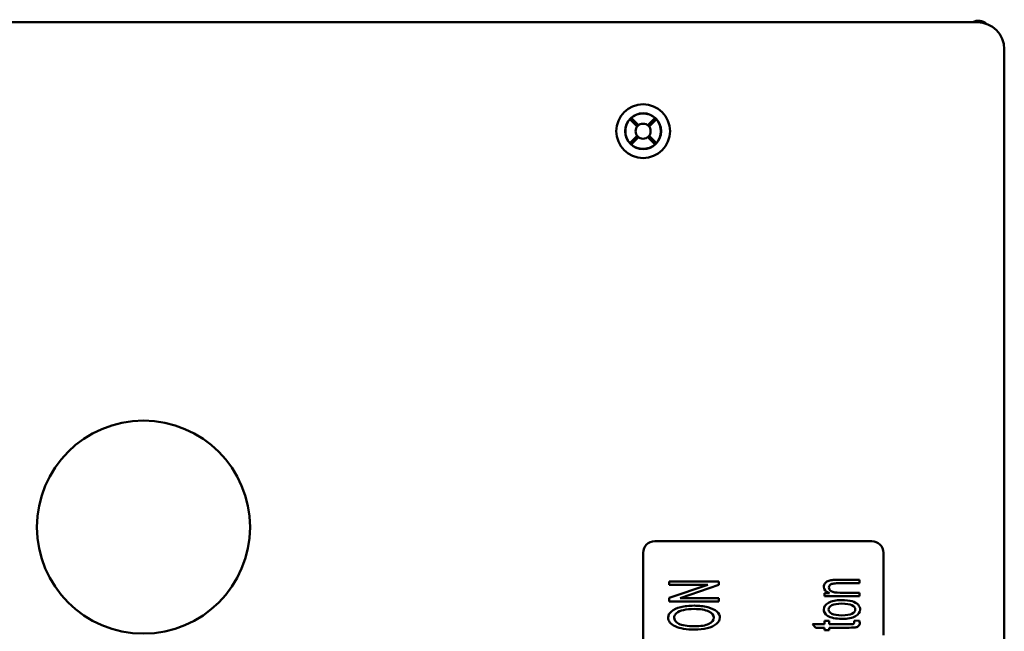
# Paper-space layout 'Layout1' of a CAD drawing. Units: inches. Extents: x 1.3 to 17.7, y 0 to 10.4.
# Drawn here: x 3.8 to 5.1, y 7.7 to 8.5 of the extents above; entities that cross this region are included whole.
import ezdxf

# ---------------------------------------------------------------- set-up
doc = ezdxf.new("R2010")
doc.units = ezdxf.units.IN
doc.header["$MEASUREMENT"] = 0
doc.layers.add('Viewport3ForCustomObjects_0', color=7, linetype='Continuous')
doc.layers.add('Visible (ANSI)', color=7, linetype='Continuous', lineweight=50)

# ---------------------------------------------------------------- blocks, each defined once
blk = doc.blocks.new('CustomObjectsInViewport3_0')
at = {"layer": 'Visible (ANSI)'}
for p, q in [((-10002.4525, -10004.9815), (-10011.1308, -10004.9815)), ((-10002.4525, -10004.9815), (-10002.4525, -10004.9815)), ((-10002.4309, -10004.9831), (-10002.4134, -10004.9831)), ((-10002.4103, -10004.9932), (-10002.4103, -10004.9932)), ((-10002.3125, -10005.1215), (-10002.3125, -10005.1215)), ((-10002.3125, -10005.1215), (-10002.3125, -10015.3458)), ((-10004.2605, -10005.4868), (-10004.2225, -10005.5248)), ((-10004.2192, -10005.521), (-10004.2572, -10005.4831)), ((-10004.2154, -10005.5177), (-10004.2534, -10005.4798)), ((-10004.1298, -10005.4798), (-10004.1678, -10005.5177)), ((-10004.164, -10005.521), (-10004.1261, -10005.4831)), ((-10004.1607, -10005.5248), (-10004.1228, -10005.4868)), ((-10004.2225, -10005.5724), (-10004.2605, -10005.6104)), ((-10004.2192, -10005.5762), (-10004.2572, -10005.6142)), ((-10004.2534, -10005.6175), (-10004.2154, -10005.5795)), ((-10004.1678, -10005.5795), (-10004.1298, -10005.6175)), ((-10004.164, -10005.5762), (-10004.1261, -10005.6142)), ((-10004.1228, -10005.6104), (-10004.1607, -10005.5724)), ((-10003.0016, -10007.6836), (-10004.1316, -10007.6836)), ((-10004.1916, -10007.7436), (-10004.1916, -10012.8236)), ((-10002.9416, -10008.1736), (-10002.9416, -10007.7436)), ((-10004.057, -10007.8937), (-10003.797, -10007.8937)), ((-10004.057, -10007.9104), (-10004.057, -10007.8937)), ((-10003.8546, -10007.9104), (-10004.057, -10007.9104)), ((-10004.057, -10007.9793), (-10003.8546, -10007.9104)), ((-10003.797, -10007.9116), (-10003.9992, -10007.9805)), ((-10003.797, -10007.8937), (-10003.797, -10007.9116)), ((-10003.0666, -10007.8854), (-10003.0666, -10007.903)), ((-10003.2477, -10007.9541), (-10003.222, -10007.9541)), ((-10003.2477, -10007.97), (-10003.2477, -10007.9541)), ((-10003.0666, -10007.97), (-10003.2477, -10007.97)), ((-10003.0666, -10007.9523), (-10003.0666, -10007.97)), ((-10004.057, -10007.9972), (-10004.057, -10007.9793)), ((-10003.797, -10007.9972), (-10004.057, -10007.9972)), ((-10003.9992, -10007.9805), (-10003.797, -10007.9805)), ((-10003.797, -10007.9805), (-10003.797, -10007.9972)), ((-10003.311, -10008.1167), (-10003.2477, -10008.1167)), ((-10003.2926, -10008.1342), (-10003.311, -10008.1167)), ((-10003.2477, -10008.0989), (-10003.2238, -10008.0989)), ((-10003.2477, -10008.1167), (-10003.2477, -10008.0989)), ((-10003.2238, -10008.0989), (-10003.2238, -10008.1167)), ((-10003.0941, -10008.0989), (-10003.0669, -10008.0964)), ((-10003.2477, -10008.1342), (-10003.2926, -10008.1342)), ((-10003.2477, -10008.1472), (-10003.2477, -10008.1342)), ((-10003.2238, -10008.1472), (-10003.2477, -10008.1472)), ((-10003.2238, -10008.1342), (-10003.2238, -10008.1472))]:
    blk.add_line(p, q, dxfattribs=at)
for centre, radius in [((-10004.1916, -10005.5486), 0.14), ((-10004.1916, -10005.5486), 0.0932), ((-10004.1916, -10005.5486), 0.039), ((-10006.7916, -10007.6106), 0.5545)]:
    blk.add_circle(centre, radius, dxfattribs=at)
at = {"layer": 'Visible (ANSI)', "extrusion": (0, 0, -1)}
for centre, radius, start, end in [((10002.4466, -10005.0331), 0.06, 59.4014, 133.6244), ((10002.4466, -10005.0331), 0.06, 144.3769, 144.379), ((10004.1916, -10005.5486), 0.0925, 48.0986, 131.9014), ((10004.1916, -10005.5486), 0.0925, 318.0986, 41.9014), ((10004.1916, -10005.5486), 0.0925, 138.0986, 221.9014), ((10004.1916, -10005.5486), 0.0925, 228.0986, 311.9014)]:
    blk.add_arc(centre, radius, start, end, dxfattribs=at)
at = {"layer": 'Visible (ANSI)'}
for centre, start, end in [((-10004.1316, -10007.7436), 90, 180), ((-10003.0016, -10007.7436), 0, 90)]:
    blk.add_arc(centre, 0.06, start, end, dxfattribs=at)
for centre, major_axis, ratio, start_param, end_param in [((-10002.4525, -10005.1215), (-0.099, -0.099), 0.999924, 2.356233, 3.926953), ((-10004.1893, -10005.5463), (0.0656, 0.0656), 0.99939, 1.605724, 1.659721), ((-10004.1939, -10005.5509), (-0.0656, -0.0656), 0.99939, 4.623465, 4.677461), ((-10004.1893, -10005.5509), (-0.0656, 0.0656), 0.99939, 4.747317, 4.801313), ((-10004.1939, -10005.5463), (-0.0656, 0.0656), 0.99939, 4.623465, 4.677461), ((-10004.1893, -10005.5509), (-0.0656, 0.0656), 0.99939, 1.481872, 1.535868), ((-10004.1939, -10005.5509), (-0.0656, -0.0656), 0.99939, 1.605724, 1.659721), ((-10004.1939, -10005.5463), (-0.0656, 0.0656), 0.99939, 1.605724, 1.659721), ((-10004.1893, -10005.5463), (0.0656, 0.0656), 0.99939, 4.623465, 4.677461), ((-9999.4319, -10007.1323), (-4.5984, -0.9547), 0.074818, 6.268277, 6.37179)]:
    blk.add_ellipse(centre, major_axis=major_axis, ratio=ratio, start_param=start_param, end_param=end_param, dxfattribs=at)
for points, knots in [([(-10003.222, -10007.9541), (-10003.2419, -10007.9464), (-10003.2518, -10007.9354), (-10003.2518, -10007.9147), (-10003.2499, -10007.9089), (-10003.242, -10007.8983), (-10003.2369, -10007.8944), (-10003.2241, -10007.8892), (-10003.2166, -10007.8874), (-10003.2078, -10007.8863)], [0.2748891, 0.2748891, 0.2748891, 0.2748891, 0.3294023, 0.3294023, 0.3531217, 0.3531217, 0.3769799, 0.3769799, 0.4006338, 0.4006338, 0.4006338, 0.4006338]), ([(-10003.0666, -10007.903), (-10003.1034, -10007.903), (-10003.1401, -10007.903), (-10003.1893, -10007.903), (-10003.1986, -10007.9037), (-10003.211, -10007.9065), (-10003.216, -10007.9089), (-10003.2234, -10007.9159), (-10003.2252, -10007.92), (-10003.2252, -10007.9322), (-10003.2211, -10007.9387), (-10003.2044, -10007.9496), (-10003.1887, -10007.9523), (-10003.1326, -10007.9523), (-10003.0996, -10007.9523), (-10003.0666, -10007.9523)], [0.5432164, 0.5432164, 0.5432164, 0.5432164, 0.6608839, 0.6608839, 0.7008348, 0.7008348, 0.7407356, 0.7407356, 0.7808344, 0.7808344, 0.8447419, 0.8447419, 0.9087792, 0.9087792, 1, 1, 1, 1]), ([(-10003.2078, -10007.8863), (-10003.2021, -10007.8857), (-10003.1922, -10007.8854), (-10003.1409, -10007.8854), (-10003.1037, -10007.8854), (-10003.0666, -10007.8854)], [0.4006338, 0.4006338, 0.4006338, 0.4006338, 0.4348693, 0.4348693, 0.5243649, 0.5243649, 0.5243649, 0.5243649]), ([(-10004.0615, -10008.0818), (-10004.0614, -10008.0698), (-10004.0557, -10008.0589), (-10004.0328, -10008.0396), (-10004.0167, -10008.0322), (-10003.9757, -10008.0221), (-10003.9524, -10008.0195), (-10003.9001, -10008.0195), (-10003.8764, -10008.0222), (-10003.8348, -10008.0329), (-10003.8191, -10008.0405), (-10003.7976, -10008.0599), (-10003.7924, -10008.0706), (-10003.7924, -10008.0942), (-10003.7982, -10008.1051), (-10003.8219, -10008.1244), (-10003.838, -10008.1318), (-10003.8585, -10008.1368)], [0.4212772, 0.4212772, 0.4212772, 0.4212772, 0.490723, 0.490723, 0.5610242, 0.5610242, 0.6316453, 0.6316453, 0.7036142, 0.7036142, 0.7752629, 0.7752629, 0.8465515, 0.8465515, 0.923468, 0.923468, 1, 1, 1, 1]), ([(-10003.0869, -10008.0748), (-10003.1031, -10008.0837), (-10003.1266, -10008.0883), (-10003.1907, -10008.0883), (-10003.2156, -10008.0829), (-10003.2451, -10008.0632), (-10003.2518, -10008.0523), (-10003.2518, -10008.0251), (-10003.2436, -10008.0134), (-10003.211, -10007.9952), (-10003.1885, -10007.9907), (-10003.1364, -10007.9907), (-10003.1181, -10007.9927), (-10003.0914, -10008.0007), (-10003.081, -10008.0066), (-10003.0662, -10008.0219), (-10003.0625, -10008.0303), (-10003.0625, -10008.054), (-10003.0707, -10008.0658), (-10003.0869, -10008.0748)], [0, 0, 0, 0, 0.113163, 0.113163, 0.237216, 0.237216, 0.34055, 0.34055, 0.455694, 0.455694, 0.570837, 0.570837, 0.664232, 0.664232, 0.757697, 0.757697, 0.850774, 0.850774, 1, 1, 1, 1]), ([(-10003.1052, -10008.0175), (-10003.1168, -10008.0118), (-10003.1344, -10008.0088), (-10003.1806, -10008.0088), (-10003.1975, -10008.0117), (-10003.2207, -10008.0234), (-10003.2264, -10008.0307), (-10003.2264, -10008.0482), (-10003.2207, -10008.0556), (-10003.2092, -10008.0614)], [0.5139986, 0.5139986, 0.5139986, 0.5139986, 0.6409384, 0.6409384, 0.7603709, 0.7603709, 0.8794319, 0.8794319, 1, 1, 1, 1]), ([(-10003.2092, -10008.0614), (-10003.1977, -10008.0672), (-10003.1803, -10008.0701), (-10003.134, -10008.0701), (-10003.1166, -10008.0672), (-10003.0935, -10008.0556), (-10003.0878, -10008.0482), (-10003.0878, -10008.0307), (-10003.0935, -10008.0233), (-10003.1052, -10008.0175)], [0, 0, 0, 0, 0.1287855, 0.1287855, 0.2579267, 0.2579267, 0.3864984, 0.3864984, 0.5139986, 0.5139986, 0.5139986, 0.5139986]), ([(-10004.0059, -10008.1137), (-10003.9893, -10008.1226), (-10003.9618, -10008.127), (-10003.8921, -10008.127), (-10003.8676, -10008.1228), (-10003.8321, -10008.1056), (-10003.8232, -10008.0949), (-10003.8232, -10008.0689), (-10003.8322, -10008.058), (-10003.8682, -10008.0411), (-10003.8936, -10008.0368), (-10003.9475, -10008.0368), (-10003.9658, -10008.0386), (-10003.9971, -10008.0459), (-10004.0091, -10008.0512), (-10004.0263, -10008.0652), (-10004.0307, -10008.073), (-10004.0308, -10008.0817)], [0, 0, 0, 0, 0.1582527, 0.1582527, 0.2853406, 0.2853406, 0.4124284, 0.4124284, 0.5419697, 0.5419697, 0.6716496, 0.6716496, 0.7529414, 0.7529414, 0.8332068, 0.8332068, 0.9134721, 0.9134721, 0.9134721, 0.9134721]), ([(-10003.8585, -10008.1368), (-10003.8789, -10008.1417), (-10003.9006, -10008.1442), (-10003.9666, -10008.1442), (-10004.0004, -10008.1385), (-10004.0492, -10008.1153), (-10004.0614, -10008.1002), (-10004.0615, -10008.0818)], [0, 0, 0, 0, 0.088617, 0.088617, 0.2551557, 0.2551557, 0.4212772, 0.4212772, 0.4212772, 0.4212772]), ([(-10003.0669, -10008.0964), (-10003.0652, -10008.1014), (-10003.0643, -10008.1058), (-10003.0643, -10008.1161), (-10003.066, -10008.1211), (-10003.073, -10008.1282), (-10003.0777, -10008.1306), (-10003.0891, -10008.1335), (-10003.1012, -10008.1342), (-10003.1544, -10008.1342), (-10003.1891, -10008.1342), (-10003.2238, -10008.1342)], [0.0779942, 0.0779942, 0.0779942, 0.0779942, 0.1083252, 0.1083252, 0.1584001, 0.1584001, 0.208475, 0.208475, 0.2580261, 0.2580261, 0.3514507, 0.3514507, 0.3514507, 0.3514507]), ([(-10003.2238, -10008.1167), (-10003.1885, -10008.1167), (-10003.1533, -10008.1167), (-10003.1092, -10008.1167), (-10003.1036, -10008.1164), (-10003.0985, -10008.1151), (-10003.0966, -10008.1141), (-10003.0951, -10008.1127)], [0.7366594, 0.7366594, 0.7366594, 0.7366594, 0.9045988, 0.9045988, 0.9463046, 0.9463046, 0.9890173, 0.9890173, 0.9890173, 0.9890173])]:
    blk.add_open_spline(points, degree=3, knots=knots, dxfattribs=at)
for points in [[(-10003.0951, -10008.1127), (-10003.0936, -10008.1113), (-10003.0929, -10008.1093), (-10003.0929, -10008.1067)], [(-10003.0929, -10008.1067), (-10003.0929, -10008.1047), (-10003.0933, -10008.1021), (-10003.0941, -10008.0989)]]:
    blk.add_open_spline(points, degree=3, dxfattribs=at)

psp = doc.layouts.get("Layout1")

# ---------------------------------------------------------------- block references
at = {"layer": 'Viewport3ForCustomObjects_0', "xscale": 0.2499999999999856, "yscale": 0.2499999999999856, "zscale": 0.2499999999999856}
psp.add_blockref('CustomObjectsInViewport3_0', (2505.6983, 2509.6932), dxfattribs=at)

doc.saveas('drawing.dxf')
